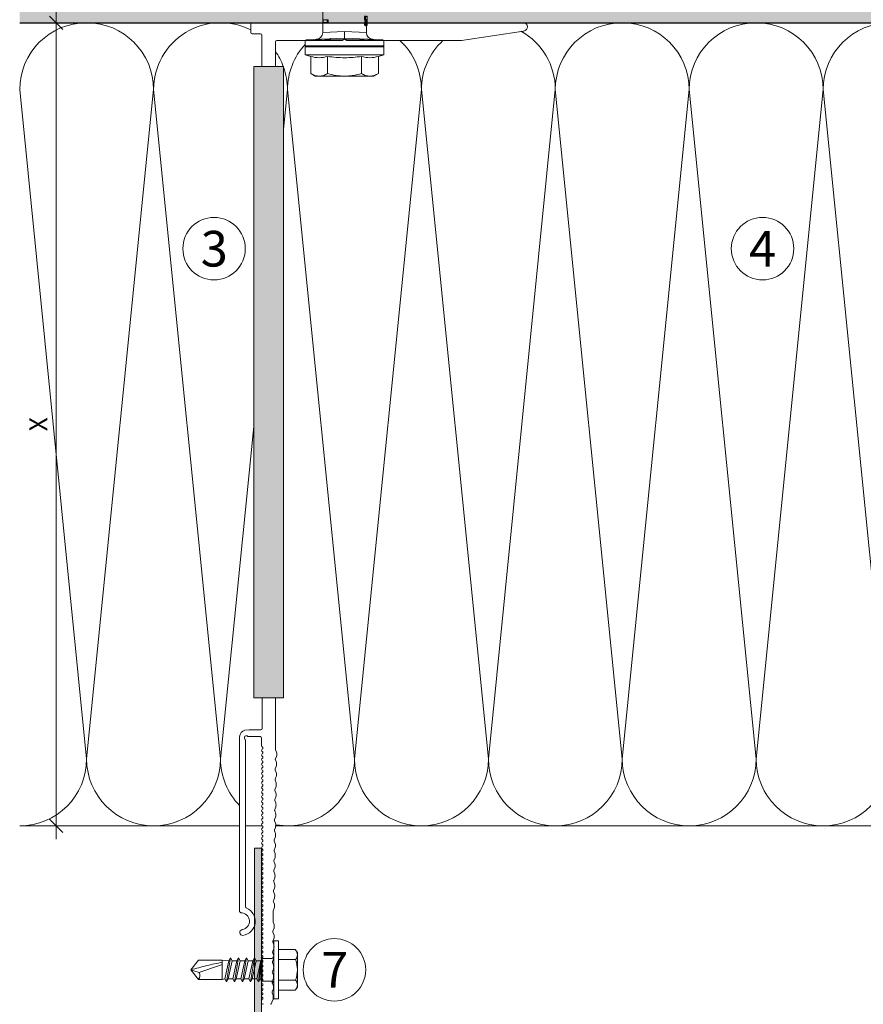
# Model space of a CAD drawing. Units: millimetres. Extents: x 2006 to 6674, y 1116 to 3773.
# Drawn here: x 2864 to 3053, y 2582 to 2802 of the extents above; entities that cross this region are included whole.
import ezdxf

# ---------------------------------------------------------------- set-up
doc = ezdxf.new("R2010")
doc.units = ezdxf.units.MM
doc.layers.add('90%', color=7, linetype='Continuous', transparency=0.9)
for name, color, linetype, lineweight in [('Bemaßung', 250, 'Continuous', 13), ('Breite Volllinie', 7, 'Continuous', 30), ('Schmale Volllinie', 7, 'Continuous', 13), ('Schmale Volllinie_Blau', 5, 'Continuous', 13), ('Schmale Volllinie_Grau', 252, 'Continuous', 13), ('Schmale Volllinie_Rot', 1, 'Continuous', 13), ('Text', 7, 'Continuous', 13)]:
    doc.layers.add(name, color=color, linetype=linetype, lineweight=lineweight)
doc.layers.add('Schraffur blau 80 %', color=5, linetype='Continuous', lineweight=13, transparency=0.65)
doc.styles.get("Standard").update_dxf_attribs({"font": 'arial.ttf'})
doc.dimstyles.new('100%', dxfattribs={"dimtxt": 4, "dimasz": 3, "dimexe": 3, "dimexo": 3, "dimgap": 2, "dimtad": 1, "dimdec": 0, "dimzin": 0, "dimdsep": 46, "dimtxsty": 'Standard', "dimblk": 'OBLIQUE', "dimcen": 0.09, "dimdle": 3, "dimclrd": 256, "dimclre": 256, "dimclrt": 256, "dimadec": 0, "dimazin": 0, "dimtfac": 1, "dimtdec": 0, "dimtofl": 0, "dimtmove": 0, "dimatfit": 3, "dimfxl": 3, "dimfxlon": 1, "dimtolj": 1, "dimtzin": 0, "dimlwd": -1, "dimlwe": -1, "dimarcsym": 0})

# ---------------------------------------------------------------- blocks, each defined once
blk = doc.blocks.new('HRD')
at = {"layer": 'Schmale Volllinie_Rot'}
for p, q in [((4.6, 4.83), (4.27, 3.58)), ((6.42, 4.83), (4.6, 4.83)), ((4.6, -4), (4.6, 4.83)), ((6.42, -4), (6.42, 4.83)), ((6.42, 4.63), (6.42, -4)), ((7.83, 4.83), (6.62, 4.83)), ((6.62, -12.83), (6.62, 4.83)), ((7.83, 4.83), (8.13, -4)), ((8.34, -4), (8.03, 4.64)), ((0.44, 3.58), (-0.14, 2.56)), ((-0.14, 1.68), (-0.14, 2.56)), ((0.44, 3.58), (4.27, 3.58)), ((-0.14, -4), (-0.14, 1.68)), ((18.01, 0.9), (9.63, 0.9)), ((9.85, -4), (9.63, 0.9)), ((11.87, -0.08), (11.87, 0.78)), ((11.87, 0.78), (12.49, 0.78)), ((12.49, 0.78), (12.49, -0.08)), ((0.44, -0.21), (4.27, -0.21)), ((6.42, -4), (6.42, -0.06)), ((11.87, -0.08), (11.87, -0.35)), ((12.49, -0.08), (11.87, -0.08)), ((12.49, -0.35), (11.87, -0.35)), ((12.49, -0.08), (12.49, -0.35)), ((-0.14, -9.68), (-0.14, -4)), ((4.6, -12.83), (4.6, -4)), ((6.42, -4), (6.42, -12.63)), ((6.42, -12.83), (6.42, -4)), ((6.42, -7.93), (6.42, -4)), ((7.83, -12.83), (8.13, -4)), ((8.34, -4), (8.03, -12.63)), ((9.85, -4), (9.63, -8.89)), ((0.44, -7.79), (4.27, -7.79)), ((11.17, -8.72), (11.17, -8.93)), ((12.01, -8.73), (12.01, -8.51)), ((12.16, -8.93), (12.16, -8.72)), ((12.34, -8.63), (12.34, -8.84)), ((-0.14, -10.56), (-0.14, -9.68)), ((-0.14, -10.56), (0.44, -11.57)), ((9.63, -8.89), (11.17, -8.89)), ((11.87, -9.04), (11.87, -8.83)), ((12.16, -8.89), (12.38, -8.89)), ((12.4, -8.91), (12.4, -9.02)), ((0.44, -11.57), (4.27, -11.57)), ((4.27, -11.57), (4.6, -12.83)), ((4.6, -12.83), (6.42, -12.83)), ((6.62, -12.83), (7.83, -12.83))]:
    blk.add_line(p, q, dxfattribs=at)
for centre, radius, start, end in [((6.62, 4.63), 0.202, 90, 180), ((9.63, 2.41), 1.51, 182, 270.0799), ((9.63, -10.41), 1.51, 89.9271, 178), ((6.62, -12.63), 0.202, 180, 270)]:
    blk.add_arc(centre, radius, start, end, dxfattribs=at)
for points, knots in [([(-0.14, 1.68), (-0.14, 1.84), (-0.13, 2.01), (-0.07, 2.33), (-0.03, 2.48), (0.12, 2.96), (0.27, 3.27), (0.44, 3.58)], [0, 0, 0, 0, 0.25, 0.25, 0.5, 0.5, 1, 1, 1, 1]), ([(0.44, -0.21), (0.27, 0.1), (0.12, 0.41), (-0.09, 1.04), (-0.14, 1.36), (-0.14, 1.68)], [0, 0, 0, 0, 0.5, 0.5, 1, 1, 1, 1]), ([(-0.14, -4), (-0.14, -3.36), (-0.09, -2.72), (0.12, -1.46), (0.27, -0.83), (0.44, -0.21)], [0, 0, 0, 0, 0.5, 0.5, 1, 1, 1, 1]), ([(4.27, -7.79), (4.1, -6.53), (3.99, -5.27), (3.99, -3.37), (4.02, -2.74), (4.11, -1.47), (4.18, -0.84), (4.27, -0.21)], [0, 0, 0, 0, 0.5, 0.5, 0.75, 0.75, 1, 1, 1, 1]), ([(0.44, -7.79), (0.27, -7.17), (0.12, -6.55), (-0.03, -5.6), (-0.07, -5.29), (-0.13, -4.64), (-0.14, -4.32), (-0.14, -4)], [0, 0, 0, 0, 0.5, 0.5, 0.75, 0.75, 1, 1, 1, 1]), ([(8.34, -4), (8.33, -4), (8.31, -4), (8.24, -4), (8.19, -4), (8.13, -4)], [0, 0, 0, 0, 0.5, 0.5, 1, 1, 1, 1]), ([(9.85, -4), (9.75, -4), (9.65, -4), (9.46, -4), (9.36, -4), (9.18, -4), (9.09, -4), (8.93, -4), (8.85, -4), (8.64, -4), (8.53, -4), (8.38, -4), (8.33, -4), (8.34, -4)], [0, 0, 0, 0, 0.125, 0.125, 0.25, 0.25, 0.375, 0.375, 0.5, 0.5, 0.75, 0.75, 1, 1, 1, 1]), ([(-0.14, -9.68), (-0.14, -9.52), (-0.13, -9.36), (-0.07, -9.04), (-0.03, -8.88), (0.12, -8.41), (0.27, -8.09), (0.44, -7.79)], [0, 0, 0, 0, 0.25, 0.25, 0.5, 0.5, 1, 1, 1, 1]), ([(12.01, -8.51), (11.95, -8.48), (11.87, -8.46), (11.73, -8.45), (11.68, -8.44), (11.58, -8.45), (11.54, -8.45), (11.4, -8.48), (11.33, -8.51), (11.24, -8.57), (11.21, -8.6), (11.18, -8.66), (11.17, -8.69), (11.17, -8.72), (11.17, -8.72), (11.17, -8.73)], [0, 0, 0, 0, 0.195327, 0.195327, 0.29299, 0.29299, 0.390654, 0.390654, 0.585981, 0.585981, 0.781308, 0.781308, 0.976634, 0.976634, 1, 1, 1, 1]), ([(12.01, -8.73), (11.95, -8.7), (11.87, -8.68), (11.73, -8.67), (11.68, -8.67), (11.58, -8.67), (11.54, -8.67), (11.4, -8.69), (11.33, -8.72), (11.24, -8.78), (11.21, -8.81), (11.18, -8.87), (11.17, -8.9), (11.17, -8.95), (11.17, -8.97), (11.2, -9.01), (11.22, -9.03), (11.3, -9.05), (11.37, -9.06), (11.45, -9.07)], [0, 0, 0, 0, 0.125, 0.125, 0.1875, 0.1875, 0.25, 0.25, 0.375, 0.375, 0.5, 0.5, 0.625, 0.625, 0.75, 0.75, 0.875, 0.875, 1, 1, 1, 1]), ([(11.87, -9.04), (11.83, -9.05), (11.78, -9.05), (11.65, -9.05), (11.58, -9.05), (11.48, -9.04), (11.44, -9.03), (11.39, -9.01), (11.38, -9), (11.36, -8.96), (11.36, -8.93), (11.37, -8.88), (11.38, -8.86), (11.4, -8.82), (11.41, -8.8), (11.45, -8.78)], [0, 0, 0, 0, 0.125, 0.125, 0.25, 0.25, 0.375, 0.375, 0.5, 0.5, 0.75, 0.75, 0.875, 0.875, 1, 1, 1, 1]), ([(11.87, -8.83), (11.83, -8.84), (11.78, -8.85), (11.65, -8.85), (11.58, -8.85), (11.48, -8.84), (11.45, -8.83), (11.43, -8.82)], [0, 0, 0, 0, 0.352404, 0.352404, 0.704809, 0.704809, 1, 1, 1, 1]), ([(11.45, -9.07), (11.52, -9.07), (11.61, -9.07), (11.77, -9.07), (11.85, -9.07), (11.98, -9.06), (12.03, -9.05), (12.11, -9.03), (12.13, -9.01), (12.15, -8.98), (12.16, -8.97), (12.16, -8.93), (12.16, -8.91), (12.14, -8.86), (12.13, -8.84), (12.09, -8.78), (12.06, -8.76), (12.01, -8.73)], [0, 0, 0, 0, 0.125, 0.125, 0.25, 0.25, 0.375, 0.375, 0.5, 0.5, 0.625, 0.625, 0.75, 0.75, 0.875, 0.875, 1, 1, 1, 1]), ([(11.45, -8.78), (11.49, -8.76), (11.54, -8.74), (11.67, -8.73), (11.74, -8.73), (11.85, -8.76), (11.89, -8.78), (11.94, -8.82), (11.95, -8.84), (11.97, -8.9), (11.97, -8.94), (11.96, -8.98), (11.95, -8.99), (11.93, -9.02), (11.91, -9.03), (11.87, -9.04)], [0, 0, 0, 0, 0.125, 0.125, 0.25, 0.25, 0.375, 0.375, 0.5, 0.5, 0.75, 0.75, 0.875, 0.875, 1, 1, 1, 1]), ([(12.16, -8.72), (12.16, -8.71), (12.16, -8.69), (12.14, -8.65), (12.13, -8.62), (12.09, -8.57), (12.06, -8.54), (12.01, -8.51)], [0, 0, 0, 0, 0.280997, 0.280997, 0.640499, 0.640499, 1, 1, 1, 1]), ([(13.26, -8.92), (13.32, -8.9), (13.34, -8.87), (13.33, -8.8), (13.3, -8.77), (13.19, -8.71), (13.1, -8.69), (12.96, -8.67), (12.91, -8.67), (12.81, -8.67), (12.76, -8.67), (12.62, -8.68), (12.53, -8.7), (12.4, -8.76), (12.35, -8.79), (12.33, -8.85), (12.35, -8.88), (12.42, -8.92), (12.45, -8.93), (12.53, -8.94), (12.58, -8.95), (12.63, -8.95)], [0, 0, 0, 0, 0.125, 0.125, 0.25, 0.25, 0.375, 0.375, 0.4375, 0.4375, 0.5, 0.5, 0.625, 0.625, 0.75, 0.75, 0.875, 0.875, 0.9375, 0.9375, 1, 1, 1, 1]), ([(13.34, -8.63), (13.34, -8.63), (13.34, -8.62), (13.33, -8.59), (13.3, -8.55), (13.19, -8.49), (13.1, -8.47), (12.96, -8.45), (12.91, -8.45), (12.81, -8.45), (12.76, -8.45), (12.62, -8.46), (12.53, -8.48), (12.4, -8.54), (12.35, -8.57), (12.34, -8.61), (12.34, -8.62), (12.34, -8.63)], [0, 0, 0, 0, 0.015, 0.015, 0.204088, 0.204088, 0.393176, 0.393176, 0.48772, 0.48772, 0.582264, 0.582264, 0.771351, 0.771351, 0.960439, 0.960439, 1, 1, 1, 1]), ([(0.44, -11.57), (0.27, -11.26), (0.12, -10.95), (-0.09, -10.32), (-0.14, -10), (-0.14, -9.68)], [0, 0, 0, 0, 0.5, 0.5, 1, 1, 1, 1]), ([(12.44, -9.07), (12.32, -9.07), (12.2, -9.07), (12.05, -9.06), (12.02, -9.06), (11.99, -9.06)], [0, 0, 0, 0, 0.768872, 0.768872, 1, 1, 1, 1]), ([(12.63, -8.95), (12.58, -8.96), (12.54, -8.96), (12.48, -8.97), (12.45, -8.98), (12.39, -9.01), (12.39, -9.02), (12.45, -9.05), (12.51, -9.06), (12.66, -9.07), (12.75, -9.07), (12.93, -9.07), (13.02, -9.07), (13.17, -9.06), (13.23, -9.05), (13.27, -9.03), (13.28, -9.02), (13.27, -9.01), (13.27, -9), (13.23, -8.98), (13.2, -8.97), (13.13, -8.96), (13.09, -8.96), (13.05, -8.95)], [0, 0, 0, 0, 0.0625, 0.0625, 0.125, 0.125, 0.25, 0.25, 0.375, 0.375, 0.5, 0.5, 0.625, 0.625, 0.75, 0.75, 0.8125, 0.8125, 0.875, 0.875, 0.9375, 0.9375, 1, 1, 1, 1])]:
    blk.add_open_spline(points, degree=3, knots=knots, dxfattribs=at)
for points, degree in [([(4.27, -0.21), (4.1, 0.42), (3.89, 1.68), (4.1, 2.95), (4.27, 3.58)], 3), ([(8.22, -0.77), (8.21, -0.74), (8.19, -0.71)], 2), ([(8.28, -0.91), (8.26, -0.87), (8.25, -0.84), (8.24, -0.81)], 3), ([(4.27, -11.57), (4.1, -10.94), (3.89, -9.68), (4.1, -8.42), (4.27, -7.79)], 3)]:
    blk.add_open_spline(points, degree=degree, dxfattribs=at)
blk = doc.blocks.new('SAD_01')
at = {"layer": 'Schmale Volllinie_Blau', "linetype": 'Continuous'}
for p, q in [((0, 18.55), (-2.16, 16.87)), ((0, 18.55), (2.16, 16.88)), ((-2.16, 11.53), (-2.16, 16.87)), ((2.16, 11.53), (2.16, 16.88)), ((-2.16, 11.53), (2.16, 11.53)), ((-2.05, 10.98), (-2.16, 11.53)), ((2.05, 10.07), (2.16, 11.53)), ((-2.05, 10.98), (-2.71, 10.6)), ((-2.71, 10.6), (-2.05, 10.22)), ((2.71, 9.7), (-2.71, 10.6)), ((-2.05, 9.17), (-2.71, 8.8)), ((2.05, 10.07), (-2.05, 10.98)), ((-2.05, 10.22), (-2.05, 9.17)), ((2.05, 9.32), (-2.05, 10.22)), ((2.05, 8.27), (-2.05, 9.17)), ((2.71, 9.7), (2.05, 10.07)), ((2.05, 9.32), (2.71, 9.7)), ((2.05, 9.32), (2.05, 8.27)), ((-2.71, 8.8), (-2.05, 8.42)), ((2.71, 7.89), (-2.71, 8.8)), ((-2.05, 7.37), (-2.71, 6.99)), ((-2.71, 6.99), (-2.05, 6.62)), ((2.71, 6.09), (-2.71, 6.99)), ((2.05, 7.52), (-2.05, 8.42)), ((-2.05, 8.42), (-2.05, 7.37)), ((2.05, 6.47), (-2.05, 7.37)), ((2.71, 7.89), (2.05, 8.27)), ((2.05, 7.52), (2.71, 7.89)), ((2.05, 7.52), (2.05, 6.47)), ((-2.05, 5.56), (-2.71, 5.19)), ((2.71, 4.29), (-2.71, 5.19)), ((-2.71, 5.19), (-2.05, 4.81)), ((2.05, 5.71), (-2.05, 6.62)), ((-2.05, 6.62), (-2.05, 5.56)), ((2.05, 4.66), (-2.05, 5.56)), ((2.05, 3.91), (-2.05, 4.81)), ((-2.05, 4.81), (-2.05, 3.76)), ((2.71, 6.09), (2.05, 6.47)), ((2.05, 5.71), (2.71, 6.09)), ((2.05, 5.71), (2.05, 4.66)), ((2.05, 5.48), (2.05, 4.66)), ((2.71, 4.29), (2.05, 4.66)), ((-2.71, 3.38), (-2.05, 3.76)), ((-2.05, 3.01), (-2.71, 3.38)), ((-2.71, 3.38), (2.05, 2.86)), ((-2.51, 2.56), (-2.05, 3.01)), ((-2.51, 2.56), (-2.51, 0.7)), ((2.51, 2.56), (-2.51, 2.56)), ((2.51, 2.56), (-2.51, 2.56)), ((2.05, 2.86), (-2.05, 3.76)), ((-2.05, 3.01), (2.05, 2.86)), ((2.05, 3.91), (2.71, 4.29)), ((2.05, 3.91), (2.05, 2.86)), ((2.51, 2.56), (2.05, 2.86)), ((2.51, 2.56), (2.51, 0.7)), ((-6.52, 0), (-2.76, 0)), ((-6.52, 0), (-6.52, -1.1)), ((2.76, 0), (-2.76, 0)), ((6.52, 0), (2.76, 0)), ((6.52, 0), (6.52, -1.1)), ((6.52, -1.1), (-6.52, -1.1)), ((-4.58, -1.1), (-4.58, -4.77)), ((-2.29, -4.89), (-2.29, -1.1)), ((2.29, -4.89), (2.29, -1.1)), ((4.58, -1.1), (4.58, -4.77)), ((-3.9, -5.31), (-4.58, -4.77)), ((-3.9, -5.31), (0, -5.31)), ((3.9, -5.31), (0, -5.31)), ((3.9, -5.31), (4.58, -4.77))]:
    blk.add_line(p, q, dxfattribs=at)
for centre, radius, start, end in [((-1.31, 17.74), 1.21, 225.7173, 303.8082), ((-3.21, 0.7), 0.702, 270, 0), ((3.21, 0.7), 0.702, 180, 270)]:
    blk.add_arc(centre, radius, start, end, dxfattribs=at)
for points, knots in [([(0, 18.55), (-0.21, 17.94), (-0.42, 17.34), (-0.63, 16.73), (-0.01, 15), (0.61, 13.26), (1.23, 11.53)], [0, 0, 0, 0, 0.257786, 0.257786, 0.257786, 1, 1, 1, 1]), ([(0, 18.55), (0.32, 17.36), (0.64, 16.18), (0.96, 14.99), (1.21, 13.84), (1.46, 12.68), (1.72, 11.53)], [0, 0, 0, 0, 0.508939, 0.508939, 0.508939, 1, 1, 1, 1]), ([(-4.58, -4.77), (-4.16, -5.15), (-3.4, -5.47), (-2.64, -5.16), (-2.29, -4.89)], [0, 0, 0, 0, 0.551816, 1, 1, 1, 1]), ([(4.58, -4.77), (4.16, -5.15), (3.4, -5.47), (2.64, -5.16), (2.29, -4.89)], [0, 0, 0, 0, 0.551816, 1, 1, 1, 1])]:
    blk.add_open_spline(points, degree=3, knots=knots, dxfattribs=at)
blk.add_open_spline([(2.29, -4.89), (1.53, -5.17), (0, -5.45), (-1.53, -5.17), (-2.29, -4.89)], degree=3, dxfattribs=at)
blk = doc.blocks.new('FOX-VT_220_L_11 Draufsicht')
at = {"layer": '90%'}
h = blk.add_hatch(color=256, dxfattribs=at)
h.dxf.hatch_style = 1
h.paths.add_polyline_path([(-148.79, 1.58), (-7.28, 1.58), (-7.28, -5.1), (-148.79, -5.1)])
at = {"layer": 'Schmale Volllinie'}
for p, q in [((-157.59, 4.74), (-196.69, 4.74)), ((-195.64, 3.44), (-158.34, 3.44)), ((-157.52, 2.62), (-157.52, 0.12)), ((-156.02, 2.62), (-156.04, 3.56)), ((-156.02, 0), (-156.02, 2.62)), ((0.3, 2.24), (2.2, 2.24)), ((-7.28, 1.58), (-148.79, 1.58)), ((-148.79, 1.58), (-148.79, -5.1)), ((-7.28, -5.1), (-7.28, 1.58)), ((0, 0.04), (0, 1.94)), ((2.5, 1.94), (2.5, -58.82)), ((-217.12, -0.18), (-216.72, -0.18)), ((-159.57, -0.18), (-157.82, -0.18)), ((-155.72, -0.3), (-148.79, -0.3)), ((-7.28, -0.26), (-0.3, -0.26)), ((-216.99, -2.5), (-216.45, -2.73)), ((-215.53, -2.74), (-214.98, -2.53)), ((-210.98, -2.81), (-210.43, -2.59)), ((-210.18, -2.59), (-209.63, -2.83)), ((-206.44, -2.87), (-205.89, -2.65)), ((-205.63, -2.66), (-205.09, -2.89)), ((-201.09, -2.72), (-200.55, -2.95)), ((-198.95, -2.74), (-196.68, -2.77)), ((-196.55, -2.79), (-196, -3.02)), ((-194.28, -2.82), (-193.73, -3.05)), ((-192.81, -3.06), (-192.26, -2.85)), ((-192.01, -2.85), (-191.46, -3.08)), ((-187.46, -2.92), (-186.92, -3.15)), ((-186, -3.16), (-185.45, -2.95)), ((-185.21, -2.95), (-184.66, -3.18)), ((-183.74, -3.19), (-183.19, -2.98)), ((-180.66, -3.01), (-180.12, -3.24)), ((-179.2, -3.26), (-178.65, -3.04)), ((-178.39, -3.05), (-177.85, -3.28)), ((-176.12, -3.08), (-175.58, -3.31)), ((-173.85, -3.11), (-173.31, -3.34)), ((-172.39, -3.35), (-171.83, -3.14)), ((-171.58, -3.14), (-171.03, -3.37)), ((-163.3, -3.48), (-162.75, -3.27)), ((-161.03, -3.52), (-160.48, -3.3)), ((-149.02, -3.3), (-160.22, -3.3)), ((-148.79, -3.3), (-149.02, -3.3)), ((-1.5, -18.21), (-1.5, -3.56)), ((-148.79, -5.1), (-7.28, -5.1)), ((-1.5, -44.96), (-1.5, -19.26)), ((-1.29, -18.55), (-1.41, -18.42)), ((-1.41, -19.1), (-1.29, -18.97)), ((0.63, -58.85), (-1.5, -44.96))]:
    blk.add_line(p, q, dxfattribs=at)
at = {"layer": 'Schmale Volllinie', "extrusion": (2.44929e-16, 1, 0)}
blk.add_line((-7.28, -0.26), (-0.3, -0.26), dxfattribs=at)
at = {"layer": 'Schmale Volllinie', "extrusion": (0.390851, 0.920454, 0)}
for p, q in [((-214.72, -2.53), (-214.17, -2.76)), ((-212.45, -2.56), (-211.9, -2.79)), ((-207.91, -2.63), (-207.36, -2.86)), ((-203.36, -2.69), (-202.82, -2.92)), ((-189.74, -2.88), (-189.19, -3.12)), ((-182.94, -2.98), (-182.39, -3.21)), ((-169.31, -3.17), (-168.76, -3.41)), ((-167.04, -3.21), (-166.49, -3.44)), ((-164.76, -3.24), (-164.22, -3.47)), ((-162.49, -3.27), (-161.95, -3.5))]:
    blk.add_line(p, q, dxfattribs=at)
at = {"layer": 'Schmale Volllinie', "extrusion": (-0.364557, 0.931181, 0)}
for p, q in [((-213.26, -2.77), (-212.7, -2.56)), ((-208.71, -2.84), (-208.16, -2.62)), ((-204.17, -2.9), (-203.62, -2.69)), ((-201.9, -2.94), (-201.35, -2.72)), ((-199.63, -2.97), (-199.08, -2.75)), ((-195.08, -3.03), (-194.53, -2.82)), ((-190.54, -3.1), (-189.99, -2.88)), ((-188.27, -3.13), (-187.72, -2.91)), ((-181.47, -3.23), (-180.92, -3.01)), ((-176.93, -3.29), (-176.38, -3.07)), ((-174.66, -3.32), (-174.11, -3.11)), ((-170.11, -3.39), (-169.56, -3.17)), ((-167.84, -3.42), (-167.29, -3.2)), ((-165.57, -3.45), (-165.02, -3.24))]:
    blk.add_line(p, q, dxfattribs=at)
at = {"layer": 'Schmale Volllinie', "extrusion": (-2.44929e-16, -1, 0)}
blk.add_line((-7.28, -3.26), (-1.8, -3.26), dxfattribs=at)
at = {"layer": 'Schmale Volllinie'}
for centre, radius, start, end in [((-201.42, 4.09), 0.65, 7.9125, 187.9125), ((-198.89, 4.44), 1.9, 187.9125, 0.0235), ((-196.69, 4.44), 0.3, 90.0235, 180.0235), ((-157.59, 3.14), 1.6, 15.0235, 90.0235), ((-198.89, 4.44), 3.2, 187.9125, 338.2198), ((-195.64, 3.14), 0.3, 90.0235, 158.2198), ((-158.34, 3.74), 0.3, 270.0235, 321.3413), ((-157.77, 3.23), 0.467, 310.4005, 135.8585), ((-157.23, 2.7), 0.3, 143.7057, 195.0235), ((0.3, 1.94), 0.3, 90, 180), ((2.2, 1.94), 0.3, 360, 90), ((-157.82, 0.12), 0.3, 270, 0), ((-0.3, 0.04), 0.3, 270, 0), ((-217.12, -0.58), 0.4, 90, 180), ((-217.12, -2.08), 0.4, 180, 270), ((-216.72, -0.48), 0.3, 30, 90), ((-216.2, -0.18), 0.3, 210, 330), ((-215.68, -0.48), 0.3, 30, 150), ((-215.17, -0.18), 0.3, 210, 330), ((-214.65, -0.48), 0.3, 30, 150), ((-214.13, -0.18), 0.3, 210, 330), ((-213.61, -0.48), 0.3, 30, 150), ((-213.09, -0.18), 0.3, 210, 330), ((-212.57, -0.48), 0.3, 30, 150), ((-212.05, -0.18), 0.3, 210, 330), ((-211.53, -0.48), 0.3, 30, 150), ((-211.01, -0.18), 0.3, 210, 330), ((-210.49, -0.48), 0.3, 30, 150), ((-209.97, -0.18), 0.3, 210, 330), ((-209.45, -0.48), 0.3, 30, 150), ((-208.93, -0.18), 0.3, 210, 330), ((-208.41, -0.48), 0.3, 30, 150), ((-207.89, -0.18), 0.3, 210, 330), ((-207.37, -0.48), 0.3, 30, 150), ((-206.85, -0.18), 0.3, 210, 330), ((-206.33, -0.48), 0.3, 30, 150), ((-205.81, -0.18), 0.3, 210, 330), ((-205.29, -0.48), 0.3, 30, 150), ((-204.77, -0.18), 0.3, 210, 330), ((-204.25, -0.48), 0.3, 30, 150), ((-203.73, -0.18), 0.3, 210, 330), ((-203.21, -0.48), 0.3, 30, 150), ((-202.69, -0.18), 0.3, 210, 330), ((-202.17, -0.48), 0.3, 30, 150), ((-201.66, -0.18), 0.3, 210, 330), ((-201.14, -0.48), 0.3, 30, 150), ((-200.62, -0.18), 0.3, 210, 330), ((-200.1, -0.48), 0.3, 30, 150), ((-199.58, -0.18), 0.3, 210, 330), ((-199.06, -0.48), 0.3, 30, 150), ((-198.54, -0.18), 0.3, 210, 330), ((-198.02, -0.48), 0.3, 30, 150), ((-197.5, -0.18), 0.3, 210, 330), ((-196.98, -0.48), 0.3, 30, 150), ((-196.46, -0.18), 0.3, 210, 330), ((-195.94, -0.48), 0.3, 30, 150), ((-195.42, -0.18), 0.3, 210, 330), ((-194.9, -0.48), 0.3, 30, 150), ((-194.38, -0.18), 0.3, 210, 330), ((-193.86, -0.48), 0.3, 30, 150), ((-193.34, -0.18), 0.3, 210, 330), ((-192.82, -0.48), 0.3, 30, 150), ((-192.3, -0.18), 0.3, 210, 330), ((-191.78, -0.48), 0.3, 30, 150), ((-191.26, -0.18), 0.3, 210, 330), ((-190.74, -0.48), 0.3, 30, 150), ((-190.22, -0.18), 0.3, 210, 330), ((-189.7, -0.48), 0.3, 30, 150), ((-189.18, -0.18), 0.3, 210, 330), ((-188.66, -0.48), 0.3, 30, 150), ((-188.15, -0.18), 0.3, 210, 330), ((-187.63, -0.48), 0.3, 30, 150), ((-187.11, -0.18), 0.3, 210, 330), ((-186.59, -0.48), 0.3, 30, 150), ((-186.07, -0.18), 0.3, 210, 330), ((-185.55, -0.48), 0.3, 30, 150), ((-185.03, -0.18), 0.3, 210, 330), ((-184.51, -0.48), 0.3, 30, 150), ((-183.99, -0.18), 0.3, 210, 330), ((-183.47, -0.48), 0.3, 30, 150), ((-182.95, -0.18), 0.3, 210, 330), ((-182.43, -0.48), 0.3, 30, 150), ((-181.91, -0.18), 0.3, 210, 330), ((-181.39, -0.48), 0.3, 30, 150), ((-180.87, -0.18), 0.3, 210, 330), ((-180.35, -0.48), 0.3, 30, 150), ((-179.83, -0.18), 0.3, 210, 330), ((-179.31, -0.48), 0.3, 30, 150), ((-178.79, -0.18), 0.3, 210, 330), ((-178.27, -0.48), 0.3, 30, 150), ((-177.75, -0.18), 0.3, 210, 330), ((-177.23, -0.48), 0.3, 30, 150), ((-176.71, -0.18), 0.3, 210, 330), ((-176.19, -0.48), 0.3, 30, 150), ((-175.67, -0.18), 0.3, 210, 330), ((-175.15, -0.48), 0.3, 30, 150), ((-174.64, -0.18), 0.3, 210, 330), ((-174.12, -0.48), 0.3, 30, 150), ((-173.6, -0.18), 0.3, 210, 330), ((-173.08, -0.48), 0.3, 30, 150), ((-172.56, -0.18), 0.3, 210, 330), ((-172.04, -0.48), 0.3, 30, 150), ((-171.52, -0.18), 0.3, 210, 330), ((-171, -0.48), 0.3, 30, 150), ((-170.48, -0.18), 0.3, 210, 330), ((-169.96, -0.48), 0.3, 30, 150), ((-169.44, -0.18), 0.3, 210, 330), ((-168.92, -0.48), 0.3, 30, 150), ((-168.4, -0.18), 0.3, 210, 330), ((-167.88, -0.48), 0.3, 30, 150), ((-167.36, -0.18), 0.3, 210, 330), ((-166.84, -0.48), 0.3, 30, 150), ((-166.32, -0.18), 0.3, 210, 330), ((-165.8, -0.48), 0.3, 30, 150), ((-165.28, -0.18), 0.3, 210, 330), ((-164.76, -0.48), 0.3, 30, 150), ((-164.24, -0.18), 0.3, 210, 330), ((-163.72, -0.48), 0.3, 30, 150), ((-163.2, -0.18), 0.3, 210, 330), ((-162.68, -0.48), 0.3, 30, 150), ((-162.16, -0.18), 0.3, 210, 330), ((-161.64, -0.48), 0.3, 30, 150), ((-161.13, -0.18), 0.3, 210, 330), ((-160.61, -0.48), 0.3, 30, 150), ((-160.09, -0.18), 0.3, 210, 330), ((-159.57, -0.48), 0.3, 90, 150), ((-155.72, 0), 0.3, 180, 270), ((-217.13, -2.98), 0.5, 74.3906, 89.1865), ((-215.96, -1), 1.8, 254.3905, 283.9824), ((-214.85, -3.01), 0.5, 74.3906, 103.9823), ((-213.69, -1.03), 1.8, 254.3905, 283.9824), ((-212.58, -3.04), 0.5, 74.3906, 103.9823), ((-211.42, -1.06), 1.8, 254.3905, 283.9824), ((-210.31, -3.08), 0.5, 74.3906, 103.9823), ((-209.15, -1.09), 1.8, 254.3905, 283.9824), ((-208.04, -3.11), 0.5, 74.3906, 103.9823), ((-206.88, -1.12), 1.8, 254.3905, 283.9824), ((-205.77, -3.14), 0.5, 74.3906, 103.9823), ((-204.6, -1.16), 1.8, 254.3905, 283.9824), ((-203.5, -3.17), 0.5, 74.3906, 103.9823), ((-202.33, -1.19), 1.8, 254.3905, 283.9824), ((-201.23, -3.2), 0.5, 74.3906, 103.9823), ((-200.06, -1.22), 1.8, 254.3905, 283.9824), ((-198.95, -3.24), 0.5, 89.1867, 103.9821), ((-196.68, -3.27), 0.5, 74.3906, 89.1865), ((-195.52, -1.29), 1.8, 254.3905, 283.9824), ((-194.41, -3.3), 0.5, 74.3906, 103.9823), ((-193.25, -1.32), 1.8, 254.3905, 283.9824), ((-192.14, -3.33), 0.5, 74.3906, 103.9823), ((-190.98, -1.35), 1.8, 254.3905, 283.9824), ((-189.87, -3.37), 0.5, 74.3906, 103.9823), ((-188.71, -1.38), 1.8, 254.3905, 283.9824), ((-187.6, -3.4), 0.5, 74.3906, 103.9823), ((-186.43, -1.41), 1.8, 254.3905, 283.9824), ((-185.34, -3.43), 0.5, 74.3906, 103.9823), ((-185.33, -3.43), 0.5, 74.3906, 103.9823), ((-184.18, -1.45), 1.8, 254.3905, 283.9824), ((-183.07, -3.46), 0.5, 74.3906, 103.9823), ((-181.91, -1.48), 1.8, 254.3905, 283.9824), ((-180.8, -3.49), 0.5, 74.3906, 103.9823), ((-179.63, -1.51), 1.8, 254.3905, 283.9824), ((-178.53, -3.53), 0.5, 74.3906, 103.9823), ((-177.36, -1.54), 1.8, 254.3905, 283.9824), ((-176.26, -3.56), 0.5, 74.3906, 103.9823), ((-175.09, -1.58), 1.8, 254.3905, 283.9824), ((-173.98, -3.59), 0.5, 74.3906, 103.9823), ((-172.82, -1.61), 1.8, 254.3905, 283.9824), ((-171.71, -3.62), 0.5, 74.3906, 103.9823), ((-170.55, -1.64), 1.8, 254.3905, 283.9824), ((-169.44, -3.66), 0.5, 74.3906, 103.9823), ((-168.28, -1.67), 1.8, 254.3905, 283.9824), ((-167.17, -3.69), 0.5, 74.3906, 103.9823), ((-166.01, -1.7), 1.8, 254.3905, 283.9824), ((-164.9, -3.72), 0.5, 74.3906, 103.9823), ((-163.74, -1.74), 1.8, 254.3905, 283.9824), ((-162.63, -3.75), 0.5, 74.3906, 103.9823), ((-161.46, -1.77), 1.8, 254.3905, 283.9824), ((-160.36, -3.79), 0.5, 74.3906, 103.9823), ((-1.8, -3.56), 0.3, 0, 90), ((-1.2, -18.21), 0.3, 180, 225), ((-1.2, -19.31), 0.3, 135, 180), ((-1.5, -18.76), 0.3, 315, 45), ((1.57, -58.82), 0.936, 184.5739, 0)]:
    blk.add_arc(centre, radius, start, end, dxfattribs=at)
blk.add_blockref('SAD_01', (-209.79, -2.89))
at = {"layer": 'Schmale Volllinie_Rot'}
blk.add_blockref('HRD', (-9.33, -14.76), dxfattribs=at)
blk = doc.blocks.new('_Oblique')
at = {"color": 0, "linetype": 'ByBlock', "lineweight": -2}
blk.add_line((-0.5, -0.5), (0.5, 0.5), dxfattribs=at)
blk = doc.blocks.new('*D54')
at = {"layer": 'Bemaßung', "transparency": 16777216}
for p, q in [((2872.26, 2618.79), (2872.26, 2804.79)), ((2869.26, 2801.79), (2875.26, 2801.79)), ((2869.26, 2621.79), (2875.26, 2621.79))]:
    blk.add_line(p, q, dxfattribs=at)
at = {"layer": 'Defpoints', "color": 0, "transparency": 16777216}
for p in [(2864.07, 2801.79), (2872.26, 2801.79), (2864.07, 2621.79)]:
    blk.add_point(p, dxfattribs=at)
at = {"layer": 'Bemaßung', "transparency": 16777216, "xscale": 3, "yscale": 3, "zscale": 3}
for p, rotation in [((2872.26, 2801.79), 90), ((2872.26, 2621.79), 270)]:
    blk.add_blockref('_Oblique', p, dxfattribs=dict(at, rotation=rotation))
at = {"layer": 'Bemaßung', "transparency": 16777216, "insert": (2868.26, 2711.79), "char_height": 4, "attachment_point": 5, "rotation": 90}
blk.add_mtext('\\A1;X', dxfattribs=at)
blk = doc.blocks.new('A$C31676C97')
at = {"layer": 'Schmale Volllinie_Grau'}
for p, q in [((-6, 0), (6, 0)), ((-6, -1), (-6, 0)), ((-1.97, -1.6), (-1.97, 0)), ((1.98, -1.6), (1.98, 0)), ((6, -1), (6, 0)), ((-6, -1), (6, -1)), ((-1.97, -0.25), (1.98, -0.25)), ((-1.97, -1.6), (0, -2.32)), ((-1.12, -1.6), (-1.12, -0.25)), ((-1.12, -1.6), (-0.64, -1.6)), ((-0.64, -1.6), (-0.64, -0.25)), ((0, -2.32), (1.98, -1.6)), ((0.64, -1.6), (0.64, -0.25)), ((0.64, -1.6), (1.12, -1.6)), ((1.12, -1.6), (1.12, -0.25)), ((-1.51, -4.2), (1.52, -4.2)), ((-1.96, -10.06), (-1.96, -4.61)), ((1.96, -10), (1.96, -4.61)), ((-1.96, -10.06), (-1.96, -11.96)), ((1.96, -10), (1.96, -11.9)), ((-2.2, -12.1), (-1.96, -11.96)), ((-2.2, -12.54), (1.7, -12.05)), ((-2.2, -12.1), (1.7, -12.05)), ((-2.2, -12.54), (-2.2, -12.1)), ((-2.2, -12.54), (-1.7, -12.83)), ((-1.96, -11.96), (1.7, -12.05)), ((-1.7, -12.83), (0, -12.44)), ((-1.7, -13.93), (-1.7, -12.83)), ((-1.7, -13.93), (-1.7, -12.83)), ((-1.7, -13.93), (1.7, -13.16)), ((0, -12.44), (1.7, -12.05)), ((1.7, -12.05), (1.96, -11.9)), ((1.7, -13.16), (1.7, -12.05)), ((1.7, -13.16), (1.7, -12.05)), ((1.7, -13.16), (2.45, -13.59)), ((-2.45, -14.36), (2.45, -13.59)), ((-2.45, -14.51), (2.45, -13.74)), ((-2.45, -14.36), (-1.7, -13.93)), ((-2.45, -14.51), (-2.45, -14.36)), ((-2.45, -14.51), (-1.7, -14.95)), ((-1.7, -14.95), (0, -14.56)), ((-1.7, -16.05), (-1.7, -14.95)), ((-1.7, -16.05), (-1.7, -14.95)), ((-1.7, -16.05), (1.7, -15.28)), ((0, -14.56), (1.7, -14.17)), ((1.7, -14.17), (2.45, -13.74)), ((1.7, -15.28), (1.7, -14.17)), ((1.7, -15.28), (1.7, -14.17)), ((1.7, -15.28), (2.45, -15.71)), ((2.45, -13.74), (2.45, -13.59)), ((-2.45, -16.48), (2.45, -15.71)), ((-2.45, -16.63), (2.45, -15.86)), ((-2.45, -16.48), (-1.7, -16.05)), ((-2.45, -16.63), (-2.45, -16.48)), ((-2.45, -16.63), (-1.7, -17.07)), ((-1.7, -17.07), (0, -16.68)), ((-1.7, -18.17), (-1.7, -17.07)), ((-1.7, -18.17), (-1.7, -17.07)), ((-1.7, -18.17), (1.7, -17.4)), ((0, -16.68), (1.7, -16.29)), ((1.7, -16.29), (2.45, -15.86)), ((1.7, -17.4), (1.7, -16.29)), ((1.7, -17.4), (1.7, -16.29)), ((1.7, -17.4), (2.45, -17.83)), ((2.45, -15.86), (2.45, -15.71)), ((-2.45, -18.6), (2.45, -17.83)), ((-2.45, -18.75), (2.45, -17.98)), ((-2.45, -18.6), (-1.7, -18.17)), ((-2.45, -18.75), (-2.45, -18.6)), ((-2.45, -18.75), (-1.7, -19.19)), ((-1.7, -19.19), (0, -18.8)), ((-1.7, -20.29), (-1.7, -19.19)), ((-1.7, -20.29), (-1.7, -19.19)), ((-1.7, -20.29), (1.7, -19.52)), ((0, -18.8), (1.7, -18.41)), ((1.7, -18.41), (2.45, -17.98)), ((1.7, -19.52), (1.7, -18.41)), ((1.7, -19.52), (2.45, -19.95)), ((2.45, -17.98), (2.45, -17.83)), ((-2.45, -20.72), (2.45, -19.95)), ((-2.45, -20.87), (2.45, -20.1)), ((-2.45, -20.72), (-1.7, -20.29)), ((-2.45, -20.87), (-2.45, -20.72)), ((-2.45, -20.87), (-1.7, -21.31)), ((-1.7, -21.31), (0, -20.92)), ((-1.7, -22.41), (-1.7, -21.31)), ((-1.7, -22.41), (1.7, -21.64)), ((0, -20.92), (1.7, -20.53)), ((1.7, -20.53), (2.45, -20.1)), ((1.7, -21.64), (1.7, -20.53)), ((1.7, -21.64), (2.45, -22.07)), ((2.45, -20.1), (2.45, -19.95)), ((-2.45, -22.84), (2.45, -22.07)), ((-2.45, -22.99), (2.45, -22.22)), ((-2.45, -22.84), (-1.7, -22.41)), ((-2.45, -22.99), (-2.45, -22.84)), ((-2.45, -22.99), (-1.7, -23.43)), ((-2.45, -24.96), (2.45, -24.19)), ((-1.7, -23.43), (0, -23.04)), ((-1.7, -24.53), (-1.7, -23.43)), ((-1.7, -24.53), (-1.7, -23.43)), ((-1.7, -24.53), (1.7, -23.76)), ((0, -23.04), (1.7, -22.65)), ((1.7, -22.65), (2.45, -22.22)), ((1.7, -23.76), (1.7, -22.65)), ((1.7, -23.76), (1.7, -22.65)), ((1.7, -23.76), (2.45, -24.19)), ((2.45, -22.22), (2.45, -22.07)), ((2.45, -24.34), (2.45, -24.19)), ((-2.45, -25.11), (2.45, -24.34)), ((-2.45, -24.96), (-1.7, -24.53)), ((-2.45, -25.11), (-2.45, -24.96)), ((-2.45, -25.11), (-1.7, -25.55)), ((-2.45, -27.08), (2.45, -26.31)), ((-2.45, -27.23), (2.45, -26.46)), ((-1.7, -25.55), (0, -25.16)), ((-1.7, -26.65), (-1.7, -25.55)), ((-1.7, -26.65), (1.7, -25.88)), ((0, -25.16), (1.7, -24.77)), ((1.7, -24.77), (2.45, -24.34)), ((1.7, -25.88), (1.7, -24.77)), ((1.7, -25.88), (2.45, -26.31)), ((1.7, -26.89), (2.45, -26.46)), ((2.45, -26.46), (2.45, -26.31)), ((-2.45, -27.08), (-1.7, -26.65)), ((-2.45, -27.23), (-2.45, -27.08)), ((-2.45, -27.23), (-1.7, -27.67)), ((-2.45, -29.2), (2.45, -28.43)), ((-2.45, -29.35), (2.45, -28.58)), ((-1.7, -27.67), (0, -27.28)), ((-1.7, -28.77), (-1.7, -27.67)), ((-1.7, -28.77), (1.7, -28)), ((0, -27.28), (1.7, -26.89)), ((1.7, -28), (1.7, -26.89)), ((1.7, -28), (2.45, -28.43)), ((1.7, -29.01), (2.45, -28.58)), ((2.45, -28.58), (2.45, -28.43)), ((-2.45, -29.2), (-1.7, -28.77)), ((-2.45, -29.35), (-2.45, -29.2)), ((-2.45, -29.35), (-1.7, -29.79)), ((-1.7, -29.79), (0, -29.4)), ((-1.7, -29.79), (-1.28, -30.8)), ((-1.6, -30.98), (1.85, -30.32)), ((-1.6, -31.32), (1.85, -30.78)), ((-1.6, -30.98), (-1.28, -30.8)), ((-1.28, -30.8), (0, -30.5)), ((0, -29.4), (1.7, -29.01)), ((0, -30.5), (1.55, -30.15)), ((1.11, -31.2), (1.85, -30.78)), ((1.55, -30.15), (1.7, -29.01)), ((1.55, -30.15), (1.85, -30.32)), ((1.85, -30.78), (1.85, -30.32)), ((-1.6, -31.32), (-1.6, -30.98)), ((-1.6, -31.32), (-0.9, -31.72)), ((-0.9, -31.72), (1.11, -31.2)), ((-0.9, -31.72), (-0.48, -32.73)), ((-0.7, -32.86), (0.95, -32.71)), ((-0.7, -32.86), (-0.48, -32.73)), ((-0.7, -33.08), (-0.7, -32.86)), ((-0.7, -33.08), (0.95, -32.99)), ((-0.7, -33.08), (-0.22, -33.36)), ((-0.48, -32.73), (0, -32.62)), ((0, -32.62), (0.58, -32.49)), ((0.19, -33.43), (0.95, -32.99)), ((0.58, -32.49), (1.11, -31.2)), ((0.58, -32.49), (0.95, -32.71)), ((0.95, -32.99), (0.95, -32.71)), ((-0.22, -33.36), (0.19, -33.43)), ((-0.22, -33.36), (0, -33.89)), ((0, -33.89), (0.19, -33.43))]:
    blk.add_line(p, q, dxfattribs=at)
for centre, radius, start, end in [((-6.96, -4.61), 5, 0, 46.2114), ((-1.55, 0.92), 1.25, 250, 290), ((-1.55, -0.43), 1.25, 250, 290), ((0, 1.07), 1.47, 244.0933, 295.9067), ((0, -0.28), 1.47, 244.0933, 295.9067), ((1.55, 0.92), 1.25, 250, 290), ((1.55, -0.43), 1.25, 250, 290), ((6.96, -4.61), 5, 133.7886, 180)]:
    blk.add_arc(centre, radius, start, end, dxfattribs=at)
blk = doc.blocks.new('uni80h')
at = {"layer": 'Schraffur blau 80 %'}
h = blk.add_hatch(color=256, dxfattribs=at)
h.dxf.hatch_style = 1
h.paths.add_polyline_path([(0.8, 56.6), (-0.8, 56.6), (-0.8, 1.6), (-15, 1.6), (-15, -1.4), (-23, -1.4), (-23, 1.6), (-37, 1.6, 0.429634), (-40, -1.56), (-39.28, -15.25), (-37.68, -15.25), (-38.4, -1.47, -0.429634), (-37, 0), (-24.6, 0), (-24.6, -3), (-13.4, -3), (-13.4, 0), (13.4, 0), (13.4, -3), (24.6, -3), (24.6, 0), (37, 0, -0.429634), (38.4, -1.47), (37.68, -15.25), (39.28, -15.25), (40, -1.56, 0.429634), (37, 1.6), (23, 1.6), (23, -1.4), (15, -1.4), (15, 1.6), (0.8, 1.6)])
h.paths.add_polyline_path([(-37.69, -23.06, 0.144993), (-37.34, -21.62), (-37.39, -20.75), (-38.99, -20.75), (-38.94, -21.7, -0.144993), (-39.07, -22.26), (-41.7, -26.8, 1), (-40.31, -27.6)])
h.paths.add_polyline_path([(39.07, -22.26, -0.144993), (38.94, -21.7), (38.99, -20.75), (37.39, -20.75), (37.34, -21.62, 0.144993), (37.69, -23.06), (40.31, -27.6, 1), (41.7, -26.8)])
at = {"layer": 'Schmale Volllinie'}
for p, q in [((0.8, 56.6), (-0.8, 56.6)), ((-0.8, 56.6), (-0.8, 1.6)), ((0.8, 1.6), (0.8, 56.6)), ((-23, 1.6), (-37, 1.6)), ((-37, 0), (-24.6, 0)), ((-24.6, 0), (-24.6, -3)), ((-23, -1.4), (-23, 1.6)), ((-0.8, 1.6), (-15, 1.6)), ((-15, 1.6), (-15, -1.4)), ((-13.4, -3), (-13.4, 0)), ((-13.4, 0), (13.4, 0)), ((15, 1.6), (0.8, 1.6)), ((13.4, 0), (13.4, -3)), ((15, -1.4), (15, 1.6)), ((37, 1.6), (23, 1.6)), ((23, 1.6), (23, -1.4)), ((24.6, -3), (24.6, 0)), ((24.6, 0), (37, 0)), ((-40, -1.56), (-38.94, -21.7)), ((-37.34, -21.62), (-38.4, -1.47)), ((-15, -1.4), (-23, -1.4)), ((23, -1.4), (15, -1.4)), ((38.4, -1.47), (37.34, -21.62)), ((38.94, -21.7), (40, -1.56)), ((-24.6, -3), (-13.4, -3)), ((13.4, -3), (24.6, -3)), ((-39.28, -15.25), (-37.68, -15.25)), ((37.68, -15.25), (39.28, -15.25)), ((-38.99, -20.75), (-37.39, -20.75)), ((37.39, -20.75), (38.99, -20.75)), ((-39.07, -22.26), (-41.7, -26.8)), ((-40.31, -27.6), (-37.69, -23.06)), ((37.69, -23.06), (40.31, -27.6)), ((41.7, -26.8), (39.07, -22.26))]:
    blk.add_line(p, q, dxfattribs=at)
for centre, radius, start, end in [((-37, -1.4), 3, 90, 183), ((37, -1.4), 3, 357, 90), ((-37, -1.4), 1.4, 90, 183), ((37, -1.4), 1.4, 357, 90), ((-39.94, -21.76), 1, 330, 3), ((-39.94, -21.76), 2.6, 330, 3), ((39.94, -21.76), 2.6, 177, 210), ((39.94, -21.76), 1, 177, 210), ((-41, -27.2), 0.8, 150, 330), ((41, -27.2), 0.8, 210, 30)]:
    blk.add_arc(centre, radius, start, end, dxfattribs=at)
for p, rotation in [((-41.08, -18), 90), ((0, -78), 180)]:
    blk.add_blockref('A$C31676C97', p, dxfattribs=dict(rotation=rotation))
at = {"xscale": -1, "rotation": 270}
blk.add_blockref('A$C31676C97', (41.08, -18), dxfattribs=at)

msp = doc.modelspace()

# ---------------------------------------------------------------- hatches: boundary and pattern name
at = {"layer": '90%'}
h = msp.add_hatch(color=256, dxfattribs=at)
h.dxf.hatch_style = 2
h.paths.add_polyline_path([(3284.07, 2321.79), (3384.07, 2321.79), (3384.07, 2901.79), (2864.07, 2901.79), (2864.07, 2801.79), (3284.07, 2801.79)])

# ---------------------------------------------------------------- linework, layer by layer
at = {"layer": 'Breite Volllinie'}
msp.add_line((2864.07, 2801.79), (3284.07, 2801.79), dxfattribs=at)
at = {"layer": 'Schmale Volllinie'}
for centre in [(2907.62, 2751.15), (3030.5, 2751.15), (2934.59, 2589.5)]:
    msp.add_circle(centre, 7, dxfattribs=at)
at = {"layer": 'Schmale Volllinie_Grau'}
for p, q in [((2879.07, 2636.79), (2864.07, 2786.79)), ((2894.07, 2786.79), (2879.07, 2636.79)), ((2909.07, 2636.79), (2894.07, 2786.79)), ((2924.07, 2786.79), (2923.19, 2777.97)), ((2939.07, 2636.79), (2924.07, 2786.79)), ((2954.07, 2786.79), (2939.07, 2636.79)), ((2969.07, 2636.79), (2954.07, 2786.79)), ((2984.07, 2786.79), (2969.07, 2636.79)), ((2999.07, 2636.79), (2984.07, 2786.79)), ((3014.07, 2786.79), (2999.07, 2636.79)), ((3029.07, 2636.79), (3014.07, 2786.79)), ((3044.07, 2786.79), (3029.07, 2636.79)), ((3059.07, 2636.79), (3044.07, 2786.79)), ((2916.52, 2711.25), (2909.07, 2636.79)), ((2913.35, 2621.79), (2864.07, 2621.79)), ((2918.42, 2621.79), (2914.65, 2621.79)), ((3284.07, 2621.79), (2921.43, 2621.79))]:
    msp.add_line(p, q, dxfattribs=at)
for centre, start, end in [((2879.07, 2786.79), 0, 180), ((2909.07, 2786.79), 63.1213, 180), ((2999.07, 2786.79), 0, 180), ((3029.07, 2786.79), 0, 180), ((3059.07, 2786.79), 0, 180), ((2969.07, 2786.79), 0, 60.8444), ((2939.07, 2786.79), 137.4485, 180), ((2939.07, 2786.79), 0, 47.1518), ((2969.07, 2786.79), 132.8482, 180), ((2909.07, 2786.79), 20.356, 35.0382), ((2909.07, 2786.79), 0, 19.7527), ((2864.07, 2636.79), 270, 0), ((2894.07, 2636.79), 180, 0), ((2924.07, 2636.79), 180, 224.3761), ((2924.07, 2636.79), 259.8667, 0), ((2954.07, 2636.79), 180, 0), ((2984.07, 2636.79), 180, 0), ((3014.07, 2636.79), 180, 0), ((3044.07, 2636.79), 180, 0)]:
    msp.add_arc(centre, 15, start, end, dxfattribs=at)

# ---------------------------------------------------------------- block references
at = {"rotation": 90}
msp.add_blockref('FOX-VT_220_L_11 Draufsicht', (2918.09, 2799.29), dxfattribs=at)
msp.add_blockref('uni80h', (2917.47, 2560.19))

# ---------------------------------------------------------------- texts
at = {"layer": 'Text'}
for s, p in [('3', (2904.63, 2747.14)), ('4', (3027.46, 2747.14)), ('7', (2931.61, 2585.49))]:
    msp.add_text(s, height=8, dxfattribs=at).set_placement(p)

# ---------------------------------------------------------------- dimensions: what is measured, and where the dimension line sits
at = {"layer": 'Bemaßung'}
dim = msp.add_linear_dim(base=(2872.26, 2801.79), p1=(2864.07, 2621.79), p2=(2864.07, 2801.79), angle=90, text='X', dimstyle='100%', dxfattribs=at)
dim.commit()
dim.dimension.update_dxf_attribs({"geometry": '*D54', "text_midpoint": (2868.26, 2711.79)})

doc.saveas('drawing.dxf')
